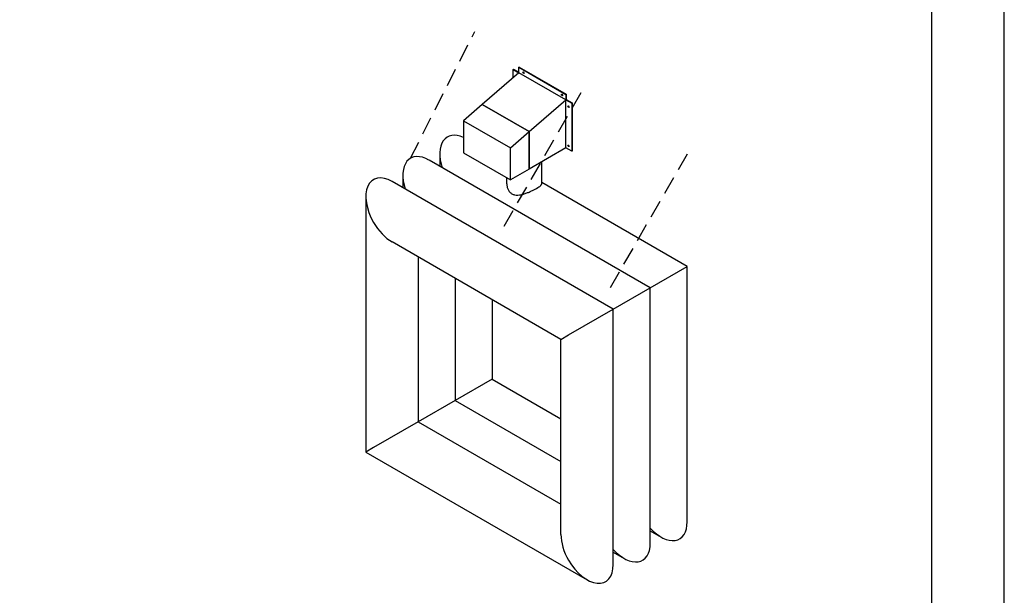
# Model space of a CAD drawing. Extents: x 336 to 756, y -704 to -384.
# Drawn here: x 620 to 756, y -631 to -551 of the extents above; entities that cross this region are included whole.
import ezdxf

# ---------------------------------------------------------------- set-up
doc = ezdxf.new("R2010")
doc.units = 0
doc.header["$MEASUREMENT"] = 0
doc.linetypes.add('HIDDEN', pattern=[0.375, 0.25, -0.125])
doc.layers.get('0').update_dxf_attribs({"linetype": 'CONTINUOUS'})
for name, color, linetype in [('FRA', 5, 'CONTINUOUS'), ('PV-1146F', 7, 'CONTINUOUS'), ('ROPE', 5, 'HIDDEN')]:
    doc.layers.add(name, color=color, linetype=linetype)

msp = doc.modelspace()

# ---------------------------------------------------------------- linework, layer by layer
at = {"ltscale": 10}
msp.add_lwpolyline([(756, -384), (336, -384), (336, -704), (756, -704)], close=True, dxfattribs=at)
at = {"layer": 'FRA', "ltscale": 10}
msp.add_lwpolyline([(346, -694), (746, -694), (746, -394), (346, -394)], close=True, dxfattribs=at)
at = {"layer": 'PV-1146F', "ltscale": 10, "extrusion": (2e-16, 0.816497, 0.57735)}
for p, q in [((688.43, -558.23), (688.37, -558.26)), ((688.37, -559.42), (688.37, -558.26)), ((688.37, -558.26), (689.17, -558.72)), ((688.43, -558.23), (689.17, -558.66)), ((689.22, -557.95), (689.17, -557.98)), ((689.17, -558.72), (689.17, -557.98)), ((689.17, -557.98), (695.64, -561.72)), ((689.22, -557.95), (695.69, -561.69)), ((689.17, -558.73), (684.13, -563.09)), ((695.64, -562.47), (689.17, -558.73)), ((690.6, -566.82), (695.64, -562.47)), ((695.69, -561.69), (695.64, -561.72)), ((695.64, -561.72), (695.64, -562.45)), ((695.64, -562.45), (695.69, -562.42)), ((695.64, -562.45), (696.44, -562.91)), ((695.64, -569.07), (695.64, -562.47)), ((695.69, -561.69), (695.69, -562.42)), ((695.69, -562.42), (696.49, -562.88)), ((684.13, -563.09), (681.53, -565.33)), ((690.6, -566.82), (684.13, -563.09)), ((684.13, -563.09), (690.6, -566.82)), ((696.49, -562.88), (696.44, -562.91)), ((696.44, -562.91), (696.44, -569.53)), ((696.49, -562.88), (696.49, -569.5)), ((681.53, -565.33), (688, -569.07)), ((681.53, -565.33), (681.53, -569.74)), ((688, -569.07), (690.6, -566.82)), ((690.6, -571.98), (690.6, -566.82)), ((690.6, -566.82), (690.6, -571.98)), ((688, -573.48), (688, -569.07)), ((695.64, -569.07), (690.6, -571.98)), ((696.44, -569.53), (695.64, -569.07)), ((678.29, -569.89), (678.29, -571.61)), ((681.53, -569.74), (688, -573.48)), ((696.49, -569.5), (696.44, -569.53)), ((707.25, -588.33), (676.8, -570.75)), ((690.6, -571.98), (688, -573.48)), ((692.31, -574.01), (692.31, -570.99)), ((673.2, -572.83), (673.2, -574.55)), ((687.51, -574.01), (687.51, -573.19)), ((702.16, -591.27), (671.71, -573.69)), ((712.34, -585.39), (692.31, -573.83)), ((668.11, -575.77), (668.11, -610.93)), ((694.96, -595.43), (671.71, -582)), ((675.31, -584.08), (675.31, -606.77)), ((707.25, -588.33), (712.34, -585.39)), ((712.34, -620.55), (712.34, -585.39)), ((680.4, -587.02), (680.4, -603.83)), ((702.16, -591.27), (707.25, -588.33)), ((707.25, -623.49), (707.25, -588.33)), ((685.49, -589.96), (685.49, -600.89)), ((696.01, -594.82), (702.16, -591.27)), ((702.16, -626.43), (702.16, -591.27)), ((694.96, -595.43), (696.01, -594.82)), ((694.96, -622.27), (694.96, -595.43)), ((685.49, -600.89), (680.4, -603.83)), ((685.49, -600.89), (694.96, -606.36)), ((680.4, -603.83), (675.31, -606.77)), ((680.4, -603.83), (694.96, -612.24)), ((675.31, -606.77), (669.16, -610.32)), ((675.31, -606.77), (694.96, -618.12)), ((669.16, -610.32), (668.11, -610.93)), ((668.11, -610.93), (698.56, -628.51)), ((707.25, -621.77), (708.74, -622.63)), ((702.16, -624.71), (703.65, -625.57))]:
    msp.add_line(p, q, dxfattribs=at)
at = {"layer": 'PV-1146F', "ltscale": 10}
for centre in [(689.81, -558.72), (695.11, -561.78), (696.01, -563.4), (696.01, -568.79)]:
    msp.add_ellipse(centre, major_axis=(0.061, -0.106), ratio=0.57735, dxfattribs=at)
for centre, major_axis, start_param, end_param in [((689.86, -558.69), (-0.061, 0.106), 0.448125, 2.693468), ((695.16, -561.75), (-0.061, 0.106), 0.448125, 2.693468), ((696.06, -563.37), (-0.061, 0.106), 0.448125, 2.693468), ((681.89, -571.97), (2.55, -4.41), 2.455673, 4.354069), ((696.06, -568.76), (-0.061, 0.106), 0.448125, 2.693468), ((676.8, -574.91), (2.55, -4.41), 2.356194, 4.354069), ((671.71, -577.85), (2.55, -4.41), 2.356194, 4.712389), ((671.71, -577.85), (2.55, -4.41), -1.570796, -0.785398), ((708.74, -618.47), (-2.55, 4.41), 1.929116, 3.926991), ((698.56, -624.35), (-2.55, 4.41), 0.785398, 1.570796), ((703.65, -621.41), (-2.55, 4.41), 1.929116, 3.926991), ((698.56, -624.35), (-2.55, 4.41), 1.570796, 3.926991)]:
    msp.add_ellipse(centre, major_axis=major_axis, ratio=0.57735, start_param=start_param, end_param=end_param, dxfattribs=at)
msp.add_open_spline([(687.51, -574.01), (687.51, -574.14), (687.53, -574.27), (687.58, -574.54), (687.63, -574.68), (687.75, -574.92), (687.82, -575.04), (688, -575.24), (688.1, -575.32), (688.33, -575.45), (688.45, -575.5), (688.72, -575.56), (688.86, -575.57), (689.16, -575.56), (689.31, -575.54), (689.61, -575.48), (689.76, -575.44), (690.06, -575.35), (690.21, -575.29), (690.52, -575.17), (690.67, -575.11), (690.96, -574.98), (691.11, -574.91), (691.37, -574.77), (691.5, -574.7), (691.72, -574.57), (691.82, -574.51), (692, -574.39), (692.08, -574.33), (692.2, -574.23), (692.24, -574.18), (692.3, -574.09), (692.31, -574.04), (692.31, -574.01)], degree=3, knots=[9.399211, 9.399211, 9.399211, 9.399211, 10.188266, 10.188266, 10.97732, 10.97732, 11.766375, 11.766375, 12.55543, 12.55543, 13.344484, 13.344484, 14.133539, 14.133539, 14.922594, 14.922594, 15.711648, 15.711648, 16.492022, 16.492022, 17.272396, 17.272396, 18.05277, 18.05277, 18.833144, 18.833144, 19.613518, 19.613518, 20.393892, 20.393892, 21.174266, 21.174266, 21.95464, 21.95464, 21.95464, 21.95464], dxfattribs=at)
at = {"layer": 'ROPE', "ltscale": 10}
for p, q in [((674.25, -570.5), (683.09, -553.04)), ((697.71, -561.49), (686.49, -580.92)), ((712.34, -569.93), (701.12, -589.37))]:
    msp.add_line(p, q, dxfattribs=at)

doc.saveas('drawing.dxf')
